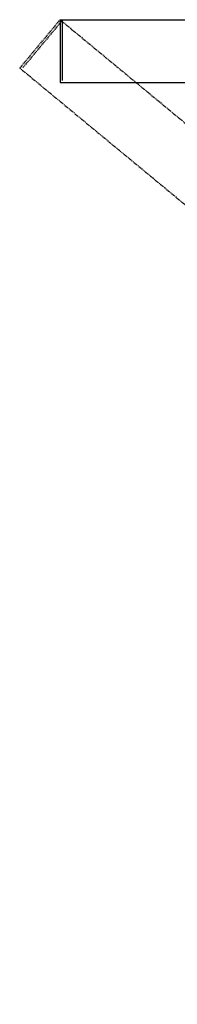
# Model space of a CAD drawing. Extents: x -672 to 31775, y -6038 to 2024.
# Drawn here: x 2209 to 2282, y 488 to 942 of the extents above; entities that cross this region are included whole.
import ezdxf

# ---------------------------------------------------------------- set-up
doc = ezdxf.new("R2010")
doc.units = 0
doc.header["$LTSCALE"] = 2
doc.linetypes.add('HIDDEN', pattern=[0.375, 0.25, -0.125])
for name, color, linetype in [('arm14', 7, 'CONTINUOUS'), ('HIDDEN', 4, 'HIDDEN'), ('MARK', 7, 'CONTINUOUS')]:
    doc.layers.add(name, color=color, linetype=linetype)

# ---------------------------------------------------------------- blocks, each defined once
blk = doc.blocks.new('deur')
at = {"layer": 'HIDDEN'}
for p, q in [((2204.1, 898.89), (2185.58, 876.57)), ((2204.87, 898.25), (2186.99, 876.7)), ((2204.1, 898.89), (2725.15, 466.64)), ((2185.58, 876.57), (2706.63, 444.32)), ((2706.5, 445.73), (2724.38, 467.28)), ((2725.15, 466.64), (2706.63, 444.32))]:
    blk.add_line(p, q, dxfattribs=at)

msp = doc.modelspace()

# ---------------------------------------------------------------- linework, layer by layer
at = {"layer": 'arm14'}
for p, q in [((2227.94, 942.19), (2904.94, 942.19)), ((2227.94, 942.19), (2227.94, 913.19)), ((2228.94, 942.19), (2228.94, 914.19)), ((2227.94, 913.19), (2904.94, 913.19))]:
    msp.add_line(p, q, dxfattribs=at)

# ---------------------------------------------------------------- block references
at = {"layer": 'MARK'}
msp.add_blockref('deur', (23.85, 43.3), dxfattribs=at)

doc.saveas('drawing.dxf')
